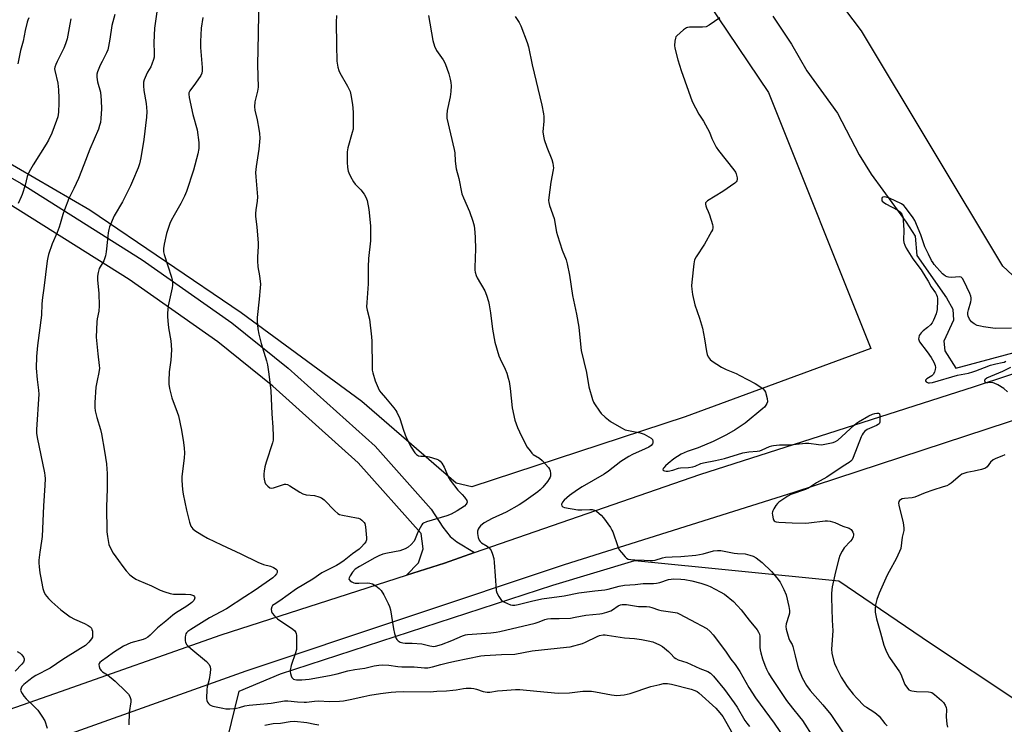
# Model space of a CAD drawing. Units: inches. Extents: x 1285768 to 1291768, y 565448 to 569448.
# Drawn here: x 1287039 to 1287455, y 566092 to 566391 of the extents above; entities that cross this region are included whole.
import ezdxf

# ---------------------------------------------------------------- set-up
doc = ezdxf.new("R2010")
doc.units = ezdxf.units.IN
doc.header["$MEASUREMENT"] = 0
for name, color, linetype in [('HYDRO-Single Line Stream', 4, 'Continuous'), ('NTRL-Pasture Land', 2, 'Continuous'), ('NTRL-Trees', 3, 'Continuous'), ('TRANS-Driveway', 251, 'Continuous'), ('TRANS-Road', 130, 'Continuous'), ('Undefined', 1, 'Continuous')]:
    doc.layers.add(name, color=color, linetype=linetype)

msp = doc.modelspace()

# ---------------------------------------------------------------- linework, layer by layer
at = {"layer": 'HYDRO-Single Line Stream'}
msp.add_lwpolyline([(1287357.43, 566392.21), (1287365.41, 566380.49), (1287371.78, 566369.19), (1287384.87, 566351.15), (1287393.96, 566333.51), (1287399.04, 566325.36), (1287413.84, 566305.07), (1287417.67, 566299.15), (1287418.37, 566290.98), (1287430.96, 566273.07), (1287433.7, 566268.23), (1287433.94, 566263.59), (1287429.81, 566254.72), (1287430.3, 566250.58), (1287434.91, 566243.18), (1287465.41, 566251.41)], dxfattribs=at)
at = {"layer": 'NTRL-Pasture Land'}
msp.add_lwpolyline([(1287308.33, 566430.3), (1287355.69, 566359.98), (1287398.94, 566251.57), (1287320.42, 566222.63), (1287230.04, 566193.04), (1287223.49, 566194.58), (1287183.45, 566229.08), (1287132.49, 566266.67), (1287068.41, 566310.14), (1286998.41, 566350.79), (1286944.68, 566376.83), (1286900.04, 566387.93), (1286847.23, 566419.9)], dxfattribs=at)
msp.add_polyline3d([(1287467.19, 566274.8, 0), (1287454.79, 566286.39, 0), (1287394.92, 566386.08, 0), (1287337.97, 566461.45, 0)], dxfattribs=at)
at = {"layer": 'NTRL-Trees'}
msp.add_lwpolyline([(1287140.56, 565762.24), (1287196.4, 565815.22), (1287236.51, 565821.83), (1287253.47, 565847.71), (1287257.93, 565872.96), (1287256.44, 565908.59), (1287254.24, 565927.81), (1287223.42, 565985.76), (1287186.65, 566019.95), (1287133.2, 566052.62), (1287123.37, 566072.98), (1287131.62, 566106.49), (1287149.09, 566113.89), (1287264.36, 566151.39), (1287299.09, 566161.81), (1287385.43, 566153.18), (1287424.23, 566126.86), (1287459.86, 566103.11)], dxfattribs=at)
at = {"layer": 'TRANS-Driveway'}
msp.add_lwpolyline([(1286992.51, 566348.31), (1287039.27, 566321.45), (1287090.56, 566289.07), (1287128.55, 566262.39), (1287152.28, 566243.24), (1287189.1, 566210.25), (1287212.88, 566183.57), (1287217.79, 566175.93), (1287220.85, 566172), (1287223.77, 566169.69), (1287231.14, 566165.14), (1287218.43, 566160.74), (1287202.39, 566155.59), (1287207.56, 566160.77), (1287209.41, 566166.76), (1287208.68, 566173.25), (1287182.01, 566203.17), (1287145.8, 566235.62), (1287122.53, 566254.4), (1287085.02, 566280.74), (1287034.11, 566312.88)], dxfattribs=at)
at = {"layer": 'TRANS-Road'}
for points in [[(1286301.27, 565840.83), (1286363.63, 565862.37), (1286485.63, 565904.02), (1286510.33, 565912.71), (1286601.42, 565944.78), (1286740.74, 565994.3), (1286881.94, 566043.02), (1286982.18, 566080.5), (1287053.6, 566105.48), (1287124.03, 566130.41), (1287202.39, 566155.59), (1287218.43, 566160.74), (1287231.14, 566165.14), (1287326.57, 566198.17), (1287442.76, 566235.46), (1287540.73, 566267.84)], [(1287475.14, 566226.28), (1287366.38, 566190.64), (1287269.2, 566159.96), (1287134.47, 566114.99), (1286992.29, 566064.33), (1286926.89, 566040.75), (1286898.17, 566030.71), (1286888.31, 566027.21), (1286872.39, 566021.45), (1286841.48, 566010.18), (1286778.05, 565986.61), (1286688.36, 565954.42), (1286528.28, 565899.65), (1286438.88, 565868.45), (1286415.48, 565860.46), (1286374.9, 565846.6), (1286297.76, 565820.2)]]:
    msp.add_lwpolyline(points, dxfattribs=at)
at = {"layer": 'Undefined'}
for points, elevation in [([(1287140.11, 566411.32), (1287139.69, 566384.61), (1287139.32, 566371.75), (1287139.52, 566366.92), (1287139.57, 566362.27), (1287139.4, 566360.55), (1287138.28, 566356.07), (1287138.06, 566353.86), (1287138.21, 566352.44), (1287139.18, 566348.42), (1287139.92, 566344.38), (1287140.17, 566342.64), (1287140.29, 566340.56), (1287139.98, 566335.91), (1287138.72, 566328.64), (1287138.53, 566326.05), (1287138.59, 566324.3), (1287139.3, 566315.79), (1287139.19, 566314.02), (1287138.62, 566310.22), (1287138.48, 566308.76), (1287138.53, 566307.6), (1287139.06, 566302.96), (1287139.65, 566296.3), (1287139.62, 566294.83), (1287139.32, 566290.43), (1287139.33, 566288.71), (1287139.51, 566286.17), (1287140.17, 566282.32), (1287140.57, 566278.76), (1287140.52, 566277.27), (1287140.12, 566272.51), (1287139.25, 566264.71), (1287139.17, 566262.99), (1287139.52, 566259.87), (1287139.91, 566257.61), (1287140.95, 566253.66), (1287143.2, 566246.42), (1287143.54, 566244.73), (1287144.17, 566240.74), (1287145.06, 566233.65), (1287145.44, 566223.95), (1287145.89, 566218.21), (1287145.97, 566214.47), (1287145.93, 566212.75), (1287145.7, 566211.64), (1287143.03, 566203.42), (1287142.49, 566201.46), (1287142.17, 566199.69), (1287142.05, 566198.53), (1287142.04, 566197.36), (1287142.17, 566196.19), (1287142.43, 566195.05), (1287142.81, 566194.31), (1287143.72, 566193.25), (1287144.55, 566192.63), (1287145.28, 566192.51), (1287146.08, 566192.64), (1287150.75, 566194.12), (1287151.28, 566194.14), (1287152.05, 566193.97), (1287153.08, 566193.45), (1287157.29, 566190.71), (1287158.57, 566190.01), (1287159.9, 566189.68), (1287163.49, 566189.34), (1287165.38, 566188.84), (1287166.39, 566188.41), (1287167.51, 566187.5), (1287172.05, 566182.87), (1287173.36, 566181.74), (1287174.08, 566181.3), (1287175.29, 566180.94), (1287181.22, 566179.95), (1287182.03, 566179.74), (1287182.79, 566179.42), (1287183.5, 566178.93), (1287184.12, 566178.36), (1287184.48, 566177.94), (1287184.73, 566177.46), (1287185.04, 566176.06), (1287185.54, 566171.39), (1287185.51, 566170.55), (1287185.23, 566169.79), (1287184.56, 566168.86), (1287183.4, 566167.55), (1287182.33, 566166.6), (1287179.6, 566164.59), (1287176.02, 566161.82), (1287174.19, 566160.55), (1287172.75, 566159.68), (1287170, 566158.22), (1287166.54, 566156.53), (1287162.71, 566153.9), (1287155.88, 566149.77), (1287148.8, 566144.81), (1287146.34, 566143.21), (1287145.77, 566142.73), (1287145.36, 566142.2), (1287145.12, 566141.27), (1287145.21, 566140.29), (1287145.58, 566139.52), (1287146.49, 566138.34), (1287147.08, 566137.76), (1287147.87, 566137.14), (1287154.35, 566132.76), (1287155.11, 566131.98), (1287155.52, 566131.33), (1287155.71, 566130.87), (1287155.86, 566130.03), (1287155.91, 566128.87), (1287155.91, 566125.62), (1287155.81, 566124.17), (1287155.44, 566122.73), (1287153.61, 566117.32), (1287153.18, 566115.4), (1287153.15, 566114.86), (1287153.27, 566114.03), (1287153.59, 566112.97), (1287153.93, 566112.24), (1287154.24, 566111.86), (1287154.64, 566111.61), (1287155.11, 566111.45), (1287155.89, 566111.32), (1287158.14, 566111.33), (1287161.24, 566111.62), (1287169.83, 566113.11), (1287173.11, 566113.86), (1287177.61, 566115.08), (1287180.51, 566115.62), (1287184.74, 566116.22), (1287188.69, 566117.26), (1287190.69, 566117.55), (1287192.43, 566117.59), (1287194.97, 566117.46), (1287198.76, 566116.95), (1287200.4, 566116.82), (1287205.64, 566116.77), (1287210.01, 566116.32), (1287211.5, 566116.34), (1287213.4, 566116.76), (1287216.95, 566117.83), (1287219.75, 566118.46), (1287222.82, 566119.26), (1287233.89, 566121.5), (1287235.45, 566121.65), (1287242.56, 566121.99), (1287248.29, 566122.14), (1287255.66, 566123.6), (1287270.18, 566125.07), (1287271.66, 566125.29), (1287276.84, 566126.61), (1287278.16, 566127.17), (1287283.05, 566129.68), (1287284.15, 566130.04), (1287285.58, 566130.28), (1287286.44, 566130.33), (1287287.33, 566130.27), (1287294.71, 566129.13), (1287298.84, 566128.75), (1287301.81, 566128.36), (1287304.68, 566127.86), (1287306.6, 566127.33), (1287309.53, 566126.13), (1287310.79, 566125.44), (1287313.27, 566123.3), (1287314.34, 566122.27), (1287315.68, 566120.81), (1287316.35, 566120.3), (1287317.4, 566119.83), (1287321.06, 566118.68), (1287326.52, 566116.03), (1287329.89, 566114.81), (1287331.03, 566114.1), (1287332.31, 566112.88), (1287336.99, 566107.15), (1287341.12, 566101.56), (1287342.32, 566099.69), (1287345.61, 566094.06), (1287346.41, 566092.88), (1287347.55, 566091.59)], 486), ([(1287097.92, 566402.11), (1287095.77, 566387.21), (1287095.47, 566381.1), (1287095.68, 566376.57), (1287095.61, 566374.96), (1287095.37, 566373.88), (1287094.64, 566371.94), (1287094.15, 566370.87), (1287092.81, 566368.56), (1287092.17, 566367.26), (1287091.37, 566365.39), (1287091.09, 566364.29), (1287091.07, 566362.85), (1287091.22, 566360.82), (1287092.26, 566355.3), (1287092.45, 566351.85), (1287092.31, 566349.51), (1287091.3, 566340.1), (1287089.97, 566332.27), (1287089.42, 566329.73), (1287088.87, 566328.07), (1287086.52, 566322.36), (1287085.66, 566320.49), (1287082.22, 566313.73), (1287078.76, 566307.73), (1287076.73, 566303.03), (1287076.43, 566301.93), (1287076.21, 566300.52), (1287075.86, 566297.68), (1287075.36, 566292.53), (1287075.07, 566290.81), (1287074.26, 566288.74), (1287072.39, 566285.38), (1287071.9, 566283.81), (1287071.62, 566282.2), (1287071.67, 566280.45), (1287072.21, 566274.96), (1287072.38, 566269.7), (1287072.18, 566267.39), (1287071.5, 566264.17), (1287071.3, 566262.87), (1287071.02, 566256.44), (1287071.77, 566249.33), (1287072.39, 566244.35), (1287072.44, 566243.19), (1287072.25, 566241.43), (1287071.48, 566238.08), (1287070.97, 566235.16), (1287070.56, 566228.68), (1287070.5, 566226.62), (1287070.68, 566225.19), (1287071.31, 566222.39), (1287072.91, 566217.25), (1287073.34, 566215.51), (1287074.67, 566208.14), (1287075.42, 566202.74), (1287075.62, 566200.48), (1287075.68, 566198.73), (1287075.66, 566192.22), (1287075.48, 566184.48), (1287075.64, 566174), (1287075.82, 566171.97), (1287076.48, 566168.66), (1287077.02, 566167.31), (1287078.28, 566164.95), (1287080.49, 566161.79), (1287082.41, 566159.25), (1287083.84, 566157.46), (1287085.38, 566155.79), (1287086.47, 566154.9), (1287087.87, 566153.94), (1287089.12, 566153.31), (1287094.56, 566151.15), (1287098.21, 566149.32), (1287100.12, 566148.56), (1287102.4, 566147.87), (1287103.85, 566147.6), (1287108.91, 566147.62), (1287111.01, 566147.43), (1287111.83, 566147.2), (1287112.26, 566146.93), (1287112.7, 566146.41), (1287112.79, 566146), (1287112.69, 566145.55), (1287112.34, 566144.88), (1287111.56, 566144.08), (1287109.39, 566142.55), (1287104.66, 566139.55), (1287103.49, 566138.72), (1287100.58, 566136.11), (1287097.04, 566133.26), (1287093.96, 566130.22), (1287092.9, 566129.32), (1287092.01, 566128.81), (1287090.97, 566128.42), (1287085.69, 566126.93), (1287082.58, 566125.51), (1287078.35, 566122.92), (1287075.69, 566120.89), (1287073.27, 566119.19), (1287072.65, 566118.63), (1287072.34, 566118.22), (1287072.2, 566117.76), (1287072.3, 566116.99), (1287072.69, 566115.93), (1287073.15, 566115.23), (1287073.77, 566114.73), (1287075.94, 566113.39), (1287079.09, 566110.79), (1287083.7, 566106.32), (1287084.69, 566105.23), (1287085.3, 566104.29), (1287085.71, 566103.02), (1287085.8, 566101.94), (1287085.08, 566097.44), (1287084.92, 566092.19)], 490), ([(1287042.61, 566391.61), (1287042.11, 566390.55), (1287041.83, 566389.74), (1287041, 566386.16), (1287040.16, 566381.7), (1287039.07, 566377.68), (1287037.88, 566372.12)], 496), ([(1287078.98, 566392.94), (1287077.65, 566388.28), (1287076.86, 566382.57), (1287076.33, 566379.44), (1287076.02, 566378.05), (1287075.47, 566376.71), (1287073.58, 566373.08), (1287072.83, 566371.47), (1287071.67, 566368.76), (1287071.36, 566367.66), (1287071.37, 566366.52), (1287071.69, 566364.49), (1287072.86, 566360.06), (1287073.17, 566356.55), (1287073.32, 566353.04), (1287073.04, 566348.99), (1287072.84, 566347.27), (1287072.52, 566345.96), (1287072, 566344.4), (1287068.36, 566335.93), (1287065.9, 566329.36), (1287063.64, 566323.62), (1287061.67, 566319.35), (1287059.52, 566315.03), (1287057.61, 566310.31), (1287056.9, 566308.35), (1287055.83, 566304.32), (1287055.38, 566302.9), (1287054.52, 566300.67), (1287052.46, 566295.91), (1287050.9, 566291.4), (1287050.57, 566290.08), (1287050.33, 566288.67), (1287048.98, 566277.09), (1287048.39, 566273.19), (1287048.15, 566270.51), (1287047.89, 566265.62), (1287046.19, 566252.78), (1287045.79, 566248.25), (1287045.71, 566243.24), (1287046.11, 566238.52), (1287046.73, 566233.98), (1287046.85, 566232.3), (1287045.88, 566217.35), (1287045.89, 566215.79), (1287046.17, 566213.83), (1287049.17, 566198.92), (1287049.36, 566197.74), (1287049.44, 566196.55), (1287049.33, 566193.57), (1287048.73, 566184.9), (1287048.2, 566172.04), (1287047.98, 566170.03), (1287047.18, 566165.38), (1287046.79, 566161.99), (1287046.81, 566160.85), (1287046.97, 566159.14), (1287047.27, 566156.57), (1287047.51, 566155.14), (1287048.53, 566150), (1287048.91, 566148.63), (1287049.5, 566147.44), (1287050.93, 566145.7), (1287052.36, 566144.27), (1287056.09, 566140.95), (1287060.09, 566137.98), (1287061.85, 566136.99), (1287066.13, 566135.19), (1287067.64, 566134.34), (1287068.57, 566133.69), (1287069.1, 566133.11), (1287069.31, 566132.63), (1287069.46, 566131.84), (1287069.56, 566130.72), (1287069.48, 566129.36), (1287069.15, 566128.62), (1287068.02, 566127.28), (1287066.5, 566125.87), (1287064.43, 566124.5), (1287056.99, 566119.92), (1287051.55, 566116.19), (1287045.58, 566113.11), (1287044.35, 566112.38), (1287042.57, 566111.06), (1287040.41, 566109.3), (1287039.67, 566108.48), (1287039.28, 566107.73), (1287039.12, 566106.96), (1287039.23, 566106.48), (1287039.71, 566105.52), (1287040.49, 566104.35), (1287041.38, 566103.26), (1287044.31, 566100.58), (1287046.32, 566098.51), (1287048.13, 566095.88), (1287049.3, 566093.89), (1287050.36, 566090.78)], 492), ([(1287116.2, 566391.71), (1287115.58, 566387.2), (1287115.22, 566381.53), (1287115.25, 566379.02), (1287115.9, 566370.55), (1287115.93, 566369.12), (1287115.76, 566368.13), (1287115.35, 566367.18), (1287113.12, 566363.86), (1287110.72, 566360.62), (1287110.35, 566359.88), (1287110.24, 566359.19), (1287110.43, 566357.78), (1287112, 566350.62), (1287113.8, 566344.19), (1287114.52, 566338.77), (1287114.58, 566337.64), (1287114.49, 566336.26), (1287114.13, 566334.04), (1287112.33, 566327.09), (1287109.27, 566318.06), (1287108.5, 566316.14), (1287106.97, 566312.94), (1287104.07, 566308.08), (1287102.82, 566305.75), (1287102.22, 566304.43), (1287100.81, 566300.3), (1287099.81, 566295.68), (1287099.54, 566293.94), (1287099.6, 566292.55), (1287099.82, 566291.43), (1287102.96, 566281.84), (1287103.29, 566280.45), (1287103.41, 566279.28), (1287103.41, 566278.4), (1287103.24, 566277.28), (1287101.52, 566269.66), (1287101.25, 566266.53), (1287101.25, 566265.1), (1287101.41, 566263.33), (1287101.75, 566260.39), (1287102.63, 566254.84), (1287102.9, 566250.99), (1287102.64, 566246.68), (1287102.02, 566241.72), (1287101.77, 566237.89), (1287101.77, 566236.43), (1287102.09, 566234.7), (1287103.13, 566230.7), (1287105.33, 566224.67), (1287105.85, 566223), (1287107.2, 566216.93), (1287108.07, 566211.71), (1287108.36, 566209.38), (1287108.45, 566207.35), (1287108.31, 566205.13), (1287107.4, 566197.34), (1287107.4, 566195.63), (1287107.61, 566191.88), (1287107.91, 566189.85), (1287109.28, 566183.17), (1287110.55, 566178.04), (1287110.81, 566177.2), (1287111.16, 566176.42), (1287112.02, 566175.27), (1287112.87, 566174.5), (1287115.79, 566172.65), (1287118.24, 566171.3), (1287124.05, 566168.42), (1287132.36, 566164.57), (1287139.55, 566161.06), (1287141.92, 566160.19), (1287144.88, 566159.41), (1287146.19, 566158.88), (1287147.32, 566158.21), (1287147.6, 566157.86), (1287147.71, 566157.42), (1287147.61, 566156.69), (1287147.39, 566156.2), (1287146.68, 566155.28), (1287145.81, 566154.44), (1287138.42, 566149.28), (1287133.96, 566146.47), (1287126.24, 566141.4), (1287119.07, 566137.59), (1287111.14, 566132.67), (1287109.8, 566131.72), (1287109.28, 566131.15), (1287109.02, 566130.72), (1287108.83, 566130.19), (1287108.69, 566129.34), (1287108.69, 566127.9), (1287108.93, 566127.11), (1287109.5, 566126.15), (1287110.07, 566125.49), (1287111.17, 566124.5), (1287117.72, 566119.03), (1287118.86, 566117.76), (1287119.38, 566116.81), (1287119.53, 566115.78), (1287119.38, 566114.32), (1287118.85, 566111.4), (1287118.07, 566108.27), (1287117.92, 566107.15), (1287117.8, 566103.43), (1287117.87, 566102.61), (1287118.13, 566101.88), (1287118.63, 566101.27), (1287119.25, 566100.75), (1287119.72, 566100.47), (1287120.52, 566100.16), (1287122.5, 566099.66), (1287124.69, 566099.23), (1287125.96, 566099.08), (1287127.58, 566099.06), (1287129.32, 566099.17), (1287130.41, 566099.33), (1287131.72, 566099.62), (1287134.01, 566100.29), (1287135.84, 566100.62), (1287145.11, 566101.48), (1287150.77, 566102.34), (1287152.22, 566102.35), (1287156.25, 566101.99), (1287159.05, 566101.86), (1287160.16, 566101.9), (1287163.52, 566102.31), (1287165, 566102.42), (1287169.99, 566102.16), (1287174.09, 566102.25), (1287175.77, 566102.45), (1287178.6, 566102.92), (1287184.33, 566104.29), (1287186.88, 566104.79), (1287191.46, 566105.52), (1287195.98, 566106.06), (1287197.97, 566106.22), (1287201.25, 566106.32), (1287212.46, 566106.2), (1287215.32, 566106.51), (1287219.4, 566106.66), (1287222.04, 566106.85), (1287223.4, 566107.02), (1287226.58, 566107.61), (1287227.71, 566107.72), (1287229.76, 566107.71), (1287230.92, 566107.6), (1287232.06, 566107.3), (1287234.88, 566106.36), (1287236.55, 566106.06), (1287237.73, 566106.13), (1287240.98, 566106.63), (1287243.04, 566106.84), (1287248.6, 566107.21), (1287250.38, 566107.27), (1287257.51, 566106.48), (1287266.66, 566105.66), (1287271.39, 566105.85), (1287277, 566106.44), (1287280.7, 566106.45), (1287282.44, 566106.22), (1287289.12, 566104.97), (1287291.5, 566104.73), (1287294.57, 566104.98), (1287297.07, 566105.49), (1287299.23, 566106.16), (1287303.76, 566107.8), (1287305.88, 566108.45), (1287309.56, 566109.38), (1287311.24, 566109.67), (1287312.84, 566109.68), (1287314.56, 566109.42), (1287322.84, 566107.34), (1287324.47, 566106.79), (1287325.44, 566106.3), (1287326.12, 566105.85), (1287333.35, 566099.28), (1287335.04, 566097.33), (1287336.26, 566095.7), (1287337.48, 566093.74), (1287340.59, 566088.26)], 488), ([(1287172.83, 566392.62), (1287172.68, 566389.8), (1287172.8, 566380.03), (1287173, 566373.29), (1287173.36, 566370.72), (1287173.74, 566369.34), (1287174.26, 566368.29), (1287177.43, 566362.66), (1287178.53, 566360.35), (1287178.86, 566358.94), (1287179.51, 566354.88), (1287179.81, 566351.58), (1287179.87, 566346.24), (1287179.78, 566344.47), (1287179.47, 566343.03), (1287177.63, 566336.5), (1287177.32, 566334.82), (1287177.32, 566330.46), (1287177.47, 566328.14), (1287177.71, 566326.7), (1287177.96, 566325.88), (1287178.7, 566324.34), (1287179.95, 566322.08), (1287180.62, 566321.17), (1287183.09, 566318.74), (1287184.51, 566316.85), (1287185.26, 566315.59), (1287185.7, 566314.21), (1287186.51, 566310.48), (1287186.94, 566306.35), (1287187.12, 566303.39), (1287187.24, 566297.19), (1287186.34, 566289.64), (1287186.22, 566286.14), (1287186.23, 566278.99), (1287185.61, 566270.99), (1287185.54, 566269.22), (1287185.73, 566267.78), (1287186.7, 566264.02), (1287187.64, 566256.49), (1287187.73, 566254.73), (1287187.88, 566243.86), (1287187.95, 566242.43), (1287188.13, 566241.32), (1287189.19, 566237.92), (1287190.36, 566234.98), (1287191, 566233.71), (1287191.66, 566232.84), (1287193.51, 566230.75), (1287197.05, 566226.51), (1287197.93, 566225.36), (1287198.39, 566224.6), (1287199.61, 566221.87), (1287201.19, 566216.95), (1287202.29, 566213.93), (1287204.34, 566209.87), (1287205.88, 566207.47), (1287206.61, 566206.66), (1287207.44, 566206.2), (1287208.42, 566206.02), (1287210.6, 566206.02), (1287212, 566205.74), (1287215.29, 566204.77), (1287216.01, 566204.4), (1287216.61, 566203.92), (1287217.3, 566203.04), (1287218.33, 566201.27), (1287220.19, 566197.02), (1287220.89, 566195.76), (1287224.08, 566191.65), (1287225.98, 566189.71), (1287226.93, 566188.59), (1287227.88, 566187.19), (1287228.08, 566186.5), (1287227.97, 566186.05), (1287227.71, 566185.61), (1287226.93, 566184.85), (1287223.9, 566182.89), (1287221.31, 566181.43), (1287219.45, 566180.7), (1287210.92, 566178.19), (1287209.61, 566177.64), (1287209.2, 566177.3), (1287208.86, 566176.87), (1287208.15, 566175.66), (1287207.26, 566173.86), (1287206.09, 566170.97), (1287205.59, 566169.98), (1287204.45, 566168.63), (1287203.14, 566167.45), (1287201.91, 566166.79), (1287199.54, 566165.94), (1287194.32, 566164.91), (1287192.35, 566164.43), (1287190.73, 566163.79), (1287188.98, 566162.88), (1287182.47, 566159.29), (1287180.69, 566158.1), (1287179.51, 566156.81), (1287178.52, 566155.36), (1287178.1, 566154.41), (1287178.07, 566153.97), (1287178.15, 566153.77), (1287178.64, 566153.22), (1287179.33, 566152.75), (1287180.11, 566152.39), (1287180.63, 566152.27), (1287182.24, 566152.18), (1287185.7, 566152.36), (1287186.88, 566152.23), (1287188, 566151.95), (1287188.78, 566151.57), (1287189.5, 566151.06), (1287190.88, 566149.93), (1287191.7, 566149.09), (1287192.76, 566147.34), (1287194.66, 566143.66), (1287195.25, 566142.32), (1287195.58, 566140.88), (1287196.86, 566132.95), (1287197.28, 566130.95), (1287197.9, 566129.07), (1287198.34, 566128.41), (1287198.91, 566127.85), (1287199.78, 566127.27), (1287200.8, 566126.97), (1287201.87, 566126.88), (1287204.78, 566126.82), (1287208.93, 566126.49), (1287210.09, 566126.29), (1287212.33, 566125.66), (1287213.15, 566125.5), (1287213.93, 566125.47), (1287214.74, 566125.57), (1287217.18, 566126.26), (1287221.56, 566127.96), (1287226.05, 566129.9), (1287227.39, 566130.35), (1287228.3, 566130.48), (1287238.06, 566131.25), (1287240.3, 566131.51), (1287241.95, 566131.79), (1287256.93, 566135.27), (1287258.58, 566135.8), (1287261.02, 566136.84), (1287262.13, 566137.14), (1287263.56, 566137.31), (1287267.05, 566137.23), (1287271.76, 566137.46), (1287273.79, 566137.77), (1287278.36, 566138.67), (1287284.2, 566139.22), (1287285.26, 566139.39), (1287287.22, 566139.94), (1287288.85, 566140.54), (1287289.61, 566140.97), (1287292.02, 566142.63), (1287292.95, 566143.04), (1287293.7, 566143.2), (1287294.48, 566143.23), (1287295.55, 566143.14), (1287300.61, 566142.33), (1287304.03, 566142.29), (1287305.2, 566142.18), (1287306.31, 566141.91), (1287309.11, 566140.88), (1287310.18, 566140.59), (1287316.08, 566139.87), (1287317.01, 566139.59), (1287317.79, 566139.24), (1287322.64, 566136.76), (1287329.49, 566132.99), (1287330.97, 566131.78), (1287332.27, 566130.38), (1287337.42, 566123.48), (1287339.67, 566120.09), (1287341.55, 566117.75), (1287342.4, 566116.54), (1287343.49, 566114.77), (1287347.33, 566108.03), (1287350.11, 566103.7), (1287357.96, 566092.9), (1287362.86, 566085.82)], 484), ([(1287211.79, 566392.5), (1287213.49, 566381.99), (1287214.31, 566379.56), (1287215.1, 566377.75), (1287217.9, 566373.73), (1287218.74, 566372.25), (1287220.29, 566367.83), (1287220.96, 566365.59), (1287221.18, 566364.17), (1287221.29, 566362.73), (1287221.18, 566360.41), (1287220.88, 566358.09), (1287219.63, 566352.28), (1287219.48, 566350.54), (1287219.53, 566349.08), (1287222.63, 566335.81), (1287222.82, 566334.36), (1287222.99, 566330.83), (1287223.38, 566327.6), (1287224.53, 566323.5), (1287225.9, 566317.09), (1287226.54, 566315.3), (1287229.09, 566309.61), (1287230.51, 566305.45), (1287231, 566303.44), (1287231.4, 566300.79), (1287231.5, 566298.44), (1287231.58, 566293.72), (1287231.28, 566285.84), (1287231.33, 566284.69), (1287231.48, 566283.88), (1287231.88, 566282.55), (1287232.31, 566281.51), (1287235.53, 566276.05), (1287236.25, 566274.18), (1287237.15, 566271.45), (1287237.44, 566270.06), (1287237.95, 566266.68), (1287238.8, 566259.7), (1287239.73, 566254.28), (1287241.44, 566248.5), (1287242.03, 566247.15), (1287244.23, 566242.81), (1287244.84, 566241.19), (1287245.5, 566238.98), (1287245.83, 566237.55), (1287246.28, 566234.59), (1287247.18, 566226.44), (1287248.33, 566221.27), (1287249.38, 566218.19), (1287250.18, 566216.29), (1287252.78, 566211.11), (1287253.52, 566209.86), (1287254.71, 566208.19), (1287255.44, 566207.28), (1287256.05, 566206.7), (1287258.7, 566205.13), (1287259.8, 566204.22), (1287262.56, 566201.24), (1287262.99, 566200.53), (1287263.21, 566199.76), (1287263.32, 566198.67), (1287263.3, 566197.58), (1287263.2, 566197.07), (1287262.86, 566196.35), (1287262.07, 566195.24), (1287260.09, 566192.86), (1287258.97, 566191.69), (1287258.01, 566190.83), (1287252.12, 566186.65), (1287250.16, 566185.35), (1287244.62, 566182.24), (1287238.69, 566179.61), (1287235.34, 566177.74), (1287233.7, 566176.51), (1287233.13, 566175.85), (1287232.7, 566175.1), (1287232.47, 566174.3), (1287232.48, 566173.18), (1287232.75, 566171.49), (1287233.14, 566170.49), (1287233.57, 566169.85), (1287234.12, 566169.3), (1287236.55, 566167.86), (1287237.42, 566167.19), (1287238.2, 566166.05), (1287238.88, 566164.51), (1287239.32, 566162.64), (1287239.54, 566160.93), (1287239.98, 566155.36), (1287240.3, 566149.18), (1287240.63, 566148.09), (1287241.49, 566146.57), (1287242.68, 566144.94), (1287243.57, 566144.28), (1287245.12, 566143.56), (1287246.45, 566143.05), (1287247.23, 566142.88), (1287248.23, 566142.88), (1287249.65, 566143.15), (1287255.36, 566144.61), (1287259.65, 566145.56), (1287269.12, 566146.81), (1287275.35, 566148.06), (1287282.17, 566148.94), (1287286.41, 566149.38), (1287287.8, 566149.67), (1287292.48, 566150.89), (1287294.7, 566151.33), (1287299.12, 566151.7), (1287302.56, 566152.14), (1287306.9, 566152.11), (1287308.26, 566152.22), (1287309.56, 566152.55), (1287313.28, 566153.77), (1287314.36, 566153.97), (1287315.25, 566154.02), (1287318.52, 566153.95), (1287320.15, 566153.8), (1287323.15, 566153.18), (1287327, 566152.2), (1287329.57, 566151.41), (1287330.96, 566150.87), (1287335.16, 566148.62), (1287336.96, 566147.56), (1287340.78, 566144.48), (1287342.56, 566142.67), (1287344.03, 566140.96), (1287347.37, 566136.56), (1287350.76, 566132.41), (1287351.43, 566131.46), (1287351.81, 566130.58), (1287351.94, 566129.81), (1287351.95, 566124.92), (1287352.04, 566124.04), (1287352.31, 566122.74), (1287353.09, 566120.2), (1287354.1, 566117.46), (1287354.77, 566115.86), (1287355.66, 566114.07), (1287356.71, 566112.33), (1287363.2, 566102.5), (1287365.72, 566099.29), (1287368.76, 566095.68), (1287369.99, 566094.1), (1287374.73, 566086.7)], 482), ([(1287248.47, 566392.19), (1287250.08, 566389.54), (1287250.74, 566388.24), (1287253.52, 566381.07), (1287254.11, 566379.23), (1287255.56, 566371.66), (1287259.66, 566354.66), (1287260.43, 566351), (1287260.55, 566349.84), (1287260.53, 566347.79), (1287260.16, 566343.28), (1287260.34, 566341.45), (1287260.71, 566340.07), (1287261.79, 566336.78), (1287263.87, 566331.53), (1287264.28, 566330.11), (1287264.52, 566328.96), (1287264.57, 566328.09), (1287264.48, 566327.22), (1287263.53, 566321.97), (1287262.63, 566315.47), (1287262.54, 566314.3), (1287262.6, 566313.44), (1287263, 566312.07), (1287264.96, 566306.58), (1287265.93, 566300.78), (1287266.27, 566299.36), (1287268.33, 566293.27), (1287269.95, 566289.11), (1287270.42, 566287.38), (1287271.34, 566282.69), (1287272.65, 566274.01), (1287274.35, 566266.11), (1287275.28, 566260.58), (1287275.67, 566257.7), (1287276.33, 566250.7), (1287278.55, 566241.38), (1287279.59, 566235.36), (1287281.1, 566229.97), (1287281.51, 566228.87), (1287281.93, 566228.11), (1287284.07, 566224.98), (1287284.85, 566224.11), (1287286.56, 566222.5), (1287287.87, 566221.31), (1287288.8, 566220.6), (1287293.43, 566217.96), (1287295.02, 566217.2), (1287296.42, 566216.81), (1287301.28, 566215.81), (1287302.93, 566215.24), (1287305.02, 566214.17), (1287305.99, 566213.58), (1287306.53, 566213.02), (1287306.72, 566212.36), (1287306.66, 566211.66), (1287306.46, 566211.2), (1287305.91, 566210.57), (1287304.99, 566209.85), (1287303.47, 566209.03), (1287298.04, 566206.7), (1287296.47, 566205.9), (1287293.17, 566203.67), (1287287.9, 566199.66), (1287286.02, 566198.37), (1287276.69, 566192.98), (1287274.75, 566191.71), (1287271.37, 566189.28), (1287269.21, 566187.37), (1287268.5, 566186.55), (1287268.13, 566185.91), (1287268.03, 566185.48), (1287268.14, 566184.9), (1287268.58, 566184.49), (1287269.29, 566184.25), (1287274.94, 566183.33), (1287276.56, 566183.27), (1287279.96, 566183.47), (1287281.03, 566183.39), (1287282.03, 566183.13), (1287283, 566182.52), (1287284.77, 566180.96), (1287285.8, 566179.89), (1287288.72, 566175.75), (1287289.33, 566174.73), (1287289.69, 566173.92), (1287291.86, 566167.72), (1287292.46, 566166.37), (1287293.34, 566165.18), (1287294.93, 566163.39), (1287295.57, 566162.8), (1287296.28, 566162.4), (1287297.35, 566162.17), (1287299.04, 566162.03), (1287303.06, 566161.95), (1287305.59, 566161.76), (1287306.66, 566161.77), (1287307.65, 566161.95), (1287310.76, 566162.92), (1287312.03, 566163.19), (1287314.81, 566163.41), (1287318.5, 566163.44), (1287324.83, 566164.1), (1287327.92, 566164.63), (1287332.28, 566165.85), (1287334.03, 566166.04), (1287335.5, 566166.04), (1287341.03, 566164.95), (1287342.47, 566164.79), (1287345.73, 566164.59), (1287347.71, 566164.13), (1287349.08, 566163.68), (1287350.34, 566162.95), (1287352.92, 566160.96), (1287356.93, 566157.09), (1287359.15, 566154.46), (1287360.53, 566152.63), (1287362.16, 566149.5), (1287363.09, 566147.34), (1287364.28, 566142.4), (1287364.55, 566140.65), (1287364.47, 566139.55), (1287364.24, 566138.47), (1287363.04, 566135.06), (1287362.94, 566133.9), (1287363.1, 566132.76), (1287364.24, 566128.86), (1287364.66, 566127.87), (1287365.58, 566126.23), (1287365.89, 566125.42), (1287366.92, 566121.46), (1287367.88, 566117.34), (1287368.29, 566115.98), (1287369.87, 566112.13), (1287371.68, 566108.9), (1287373.24, 566106.77), (1287378.56, 566100.72), (1287381.94, 566096.64), (1287387.27, 566088.8)], 480), ([(1287335.05, 566391.57), (1287330.45, 566388.4), (1287329.19, 566387.75), (1287327.75, 566387.56), (1287322.17, 566387.57), (1287321.38, 566387.46), (1287320.87, 566387.28), (1287319.69, 566386.46), (1287316.8, 566383.93), (1287316.44, 566383.49), (1287316.19, 566383.01), (1287315.94, 566381.65), (1287315.86, 566379.92), (1287315.96, 566378.79), (1287317.21, 566373.81), (1287318.62, 566369.3), (1287323.32, 566356.12), (1287326.18, 566350.75), (1287328.13, 566347.88), (1287329.87, 566344.74), (1287330.65, 566343.13), (1287331.67, 566340.44), (1287333.42, 566336.85), (1287334.44, 566335.4), (1287341.01, 566327.25), (1287341.62, 566326.27), (1287341.98, 566325.49), (1287342.31, 566323.88), (1287342.31, 566323.1), (1287342.2, 566322.62), (1287341.92, 566322.19), (1287341.32, 566321.63), (1287336.36, 566318.02), (1287329.86, 566314.1), (1287329.25, 566313.6), (1287328.99, 566313.2), (1287328.92, 566312.73), (1287329.07, 566311.94), (1287329.36, 566311.13), (1287330.11, 566309.61), (1287330.61, 566308.23), (1287331.89, 566304.03), (1287332.05, 566303.19), (1287332.06, 566302.65), (1287331.85, 566301.86), (1287331.5, 566301.09), (1287328.58, 566295.73), (1287325.04, 566290.35), (1287324.37, 566289.08), (1287324.02, 566287.36), (1287323.15, 566279.63), (1287323.04, 566278.15), (1287323.11, 566276.76), (1287323.5, 566274.44), (1287324.4, 566270.08), (1287326.35, 566264.45), (1287327.68, 566260.16), (1287328.54, 566255.61), (1287329.31, 566250.29), (1287329.65, 566248.98), (1287330.15, 566248.02), (1287331, 566246.95), (1287331.82, 566246.2), (1287335.7, 566243.69), (1287337.76, 566242.63), (1287341.9, 566240.92), (1287343.51, 566240.15), (1287350.02, 566236.72), (1287353.16, 566234.64), (1287353.95, 566233.86), (1287354.31, 566233.13), (1287355.02, 566230.36), (1287355.16, 566228.99), (1287354.96, 566228.26), (1287354.56, 566227.58), (1287353.87, 566226.74), (1287353.22, 566226.14), (1287345.68, 566220.03), (1287341.51, 566217.14), (1287337.82, 566215), (1287332.24, 566212.19), (1287325.86, 566209.49), (1287321.15, 566207.99), (1287318.72, 566206.82), (1287315.62, 566204.92), (1287313.11, 566202.9), (1287312.02, 566201.92), (1287311.27, 566201.11), (1287311.02, 566200.7), (1287310.96, 566200.16), (1287311.16, 566199.89), (1287311.54, 566199.73), (1287312.27, 566199.63), (1287313.11, 566199.67), (1287315.11, 566200.07), (1287317.49, 566200.91), (1287318.33, 566201.12), (1287321.81, 566201.2), (1287323.53, 566201.41), (1287324.59, 566201.74), (1287327.01, 566202.82), (1287328.05, 566203.17), (1287333.15, 566204.17), (1287336.93, 566205.07), (1287344.71, 566207.37), (1287347.26, 566207.81), (1287350.78, 566208.09), (1287351.93, 566208.27), (1287352.98, 566208.66), (1287356.05, 566210.1), (1287356.96, 566210.39), (1287357.77, 566210.55), (1287360.28, 566210.82), (1287364.7, 566210.85), (1287371.26, 566211.55), (1287372.72, 566211.44), (1287376.84, 566210.9), (1287378.01, 566210.85), (1287379.46, 566211.03), (1287382.94, 566211.76), (1287384.02, 566212.14), (1287384.96, 566212.79), (1287391.9, 566219.16), (1287392.8, 566219.92), (1287393.64, 566220.51), (1287398.05, 566223.01), (1287399.61, 566223.76), (1287400.56, 566224.08), (1287401.48, 566224.24), (1287402.12, 566224.21), (1287402.44, 566224.05), (1287402.56, 566223.9), (1287402.74, 566223.23), (1287402.79, 566221.56), (1287402.7, 566220.45), (1287402.44, 566219.75), (1287402.09, 566219.4), (1287401.38, 566218.99), (1287398.4, 566217.77), (1287397.35, 566217.26), (1287396.41, 566216.59), (1287395.63, 566215.78), (1287395.2, 566215.04), (1287394.85, 566214.23), (1287391.48, 566205.4), (1287390.96, 566204.37), (1287390.48, 566203.82), (1287389.79, 566203.32), (1287387.29, 566201.8), (1287380.28, 566197.04), (1287375.99, 566194.66), (1287372.52, 566192.42), (1287371.23, 566191.85), (1287365.06, 566189.76), (1287363.76, 566189.05), (1287360.77, 566187.07), (1287360.05, 566186.54), (1287359.42, 566185.95), (1287358.73, 566185.07), (1287357.81, 566183.65), (1287357.43, 566182.91), (1287357.26, 566182.41), (1287357.21, 566181.84), (1287357.27, 566180.96), (1287357.57, 566179.52), (1287357.78, 566179.01), (1287358.06, 566178.63), (1287358.4, 566178.38), (1287358.83, 566178.18), (1287359.93, 566177.99), (1287365.65, 566177.7), (1287371.24, 566177.66), (1287372.67, 566177.75), (1287379.67, 566178.64), (1287380.52, 566178.65), (1287381.67, 566178.47), (1287383.63, 566177.92), (1287387.08, 566176.4), (1287389.75, 566175.46), (1287390.59, 566174.95), (1287390.94, 566174.56), (1287391.36, 566173.88), (1287391.62, 566173.14), (1287391.65, 566172.64), (1287391.48, 566171.86), (1287391.04, 566170.87), (1287390.34, 566169.95), (1287387.66, 566167.18), (1287386.75, 566165.76), (1287385.87, 566164), (1287385.43, 566162.58), (1287384.03, 566157.07), (1287382.62, 566150.62), (1287382.3, 566147.94), (1287382.23, 566146.17), (1287382.52, 566136.52), (1287382.85, 566132.07), (1287382.26, 566124.28), (1287382.47, 566122.52), (1287383.11, 566119.6), (1287383.57, 566118.24), (1287384.33, 566116.4), (1287386.44, 566112.39), (1287388.97, 566108.47), (1287391.4, 566105.2), (1287393, 566103.47), (1287396.15, 566100.35), (1287397.07, 566099.66), (1287400.21, 566097.69), (1287401.37, 566096.87), (1287402.39, 566095.85), (1287404.86, 566092.84), (1287405.91, 566091.8)], 478), ([(1287060.4, 566391.19), (1287059.89, 566388.94), (1287058.75, 566382.68), (1287058.14, 566380.54), (1287057.46, 566378.7), (1287054.55, 566373.13), (1287053.94, 566371.82), (1287053.58, 566370.74), (1287053.49, 566370), (1287053.55, 566369.21), (1287054.81, 566363.96), (1287055.08, 566361.04), (1287055.28, 566357.5), (1287055.31, 566355.64), (1287055.13, 566351.6), (1287054.84, 566349.73), (1287054.34, 566348.14), (1287052.25, 566342.75), (1287050.87, 566339.8), (1287049.86, 566338.04), (1287044.39, 566329.38), (1287042.72, 566326.43), (1287041.93, 566324.38), (1287041.01, 566320.74), (1287039.8, 566316.8), (1287039.38, 566315.73), (1287038.06, 566312.9)], 494), ([(1287458.46, 566260.13), (1287451.53, 566260.02), (1287446.63, 566260.7), (1287445.31, 566260.98), (1287443.95, 566261.38), (1287442.65, 566262.01), (1287441.49, 566262.87), (1287440.69, 566263.98), (1287440.09, 566265.21), (1287439.93, 566266), (1287439.98, 566266.83), (1287440.23, 566267.96), (1287441.26, 566271.31), (1287441.39, 566272.11), (1287441.37, 566273.07), (1287441.21, 566273.79), (1287440.78, 566274.89), (1287438.22, 566280.29), (1287437.67, 566281.28), (1287437.13, 566281.81), (1287436.43, 566281.98), (1287433.08, 566281.66), (1287431.82, 566281.71), (1287431.3, 566281.87), (1287430.55, 566282.24), (1287429.83, 566282.7), (1287429.23, 566283.22), (1287425.8, 566287.09), (1287425.27, 566287.79), (1287424.66, 566288.81), (1287423.3, 566291.45), (1287421.84, 566294.63), (1287420.09, 566299.76), (1287417.51, 566305.82), (1287416.91, 566306.83), (1287413.63, 566311.33), (1287412.92, 566312.11), (1287411.89, 566312.87), (1287406.88, 566315.2), (1287405.79, 566315.57), (1287404.74, 566315.74), (1287404.07, 566315.67), (1287403.76, 566315.45), (1287403.59, 566315.08), (1287403.56, 566314.43), (1287403.74, 566314), (1287404.26, 566313.46), (1287405.23, 566312.85), (1287410.4, 566310.16), (1287411.25, 566309.47), (1287412.06, 566308.42), (1287412.47, 566307.33), (1287412.66, 566305.87), (1287412.95, 566301.72), (1287412.78, 566297.42), (1287412.94, 566296.39), (1287413.25, 566295.39), (1287413.94, 566294.07), (1287416.77, 566289.47), (1287420.19, 566284.83), (1287422.26, 566281.65), (1287423.16, 566280.15), (1287424.4, 566277.73), (1287426.34, 566275.12), (1287426.76, 566274.36), (1287427.06, 566273.57), (1287427.18, 566272.74), (1287427.19, 566271.88), (1287427, 566268.14), (1287426.55, 566266.27), (1287425.44, 566263.52), (1287424.9, 566262.47), (1287424.19, 566261.58), (1287422.9, 566260.41), (1287421.13, 566259.03), (1287420.29, 566258.2), (1287419.43, 566257.01), (1287419.19, 566256.24), (1287419.16, 566255.72), (1287419.24, 566255.21), (1287419.59, 566254.45), (1287422.84, 566250.17), (1287424.5, 566247.79), (1287425.66, 566245.74), (1287426.16, 566244.38), (1287426.25, 566243.52), (1287426.2, 566242.67), (1287425.85, 566241.6), (1287425.25, 566240.62), (1287424.69, 566239.97), (1287424.06, 566239.52), (1287422.66, 566238.73), (1287422.16, 566238.31), (1287422.09, 566238.15), (1287422.13, 566237.83), (1287422.33, 566237.52), (1287422.65, 566237.27), (1287423.14, 566237.1), (1287423.69, 566237.04), (1287424.99, 566237.18), (1287435.65, 566240.3), (1287440.2, 566241.15), (1287442.11, 566241.63), (1287443.36, 566242.06), (1287447, 566243.58), (1287449.64, 566244.54), (1287451.86, 566245.15), (1287454.53, 566245.59), (1287455.38, 566245.82), (1287456.12, 566246.18)], 476), ([(1287456.81, 566233.29), (1287455.26, 566234.66), (1287452.71, 566236.18), (1287451.11, 566236.94), (1287450.29, 566237.11), (1287448.39, 566236.98), (1287447.71, 566237.1), (1287447.37, 566237.39), (1287447.13, 566237.99), (1287447.15, 566238.2), (1287447.33, 566238.55), (1287448.06, 566239.14), (1287454.75, 566241.91), (1287458.24, 566243.61)], 478), ([(1287455.61, 566206.6), (1287454.35, 566205.99), (1287451.83, 566205.01), (1287450.68, 566204.38), (1287449.64, 566203.48), (1287448.11, 566201.42), (1287447.42, 566200.93), (1287445.78, 566200.39), (1287442.62, 566199.65), (1287439.6, 566199.05), (1287438.24, 566198.64), (1287437.44, 566198.3), (1287436.69, 566197.87), (1287432.92, 566194.62), (1287432.05, 566193.99), (1287431.12, 566193.49), (1287429.52, 566192.94), (1287425.14, 566191.66), (1287421.93, 566190.44), (1287417.52, 566188.64), (1287416.39, 566188.4), (1287413.24, 566188.12), (1287412.16, 566187.92), (1287411.47, 566187.57), (1287411.1, 566187.23), (1287410.81, 566186.83), (1287410.66, 566186.09), (1287410.76, 566185.26), (1287412.61, 566177.73), (1287412.91, 566175.63), (1287412.83, 566174.53), (1287412.19, 566171.72), (1287411.59, 566166.92), (1287411.12, 566165.6), (1287409.62, 566162.54), (1287406.62, 566157.22), (1287405.82, 566155.65), (1287402.43, 566148.02), (1287401.5, 566145.25), (1287400.87, 566143.01), (1287400.7, 566141.32), (1287400.8, 566139.92), (1287401.39, 566137.18), (1287403, 566131.21), (1287404.5, 566125.95), (1287405.31, 566123.8), (1287406.23, 566121.69), (1287406.8, 566120.69), (1287411.08, 566114.73), (1287411.57, 566113.73), (1287412.97, 566110.03), (1287413.36, 566109.25), (1287413.98, 566108.33), (1287415.08, 566107.11), (1287415.73, 566106.73), (1287416.24, 566106.58), (1287418.19, 566106.4), (1287423.4, 566106.25), (1287424.24, 566106.13), (1287424.76, 566105.93), (1287425.94, 566105.1), (1287428.87, 566102.56), (1287429.65, 566101.7), (1287430.37, 566100.54), (1287430.78, 566099.54), (1287430.9, 566098.77), (1287430.75, 566095.66), (1287431.08, 566092.58), (1287431.4, 566091.19)], 476), ([(1287037.58, 566123.33), (1287038.87, 566122.64), (1287039.67, 566121.82), (1287040.31, 566120.88), (1287040.63, 566120.15), (1287040.64, 566119.67), (1287040.27, 566118.75), (1287039.61, 566117.86), (1287036.81, 566114.92)], 494), ([(1287142.39, 566092.11), (1287146.05, 566092.78), (1287149.03, 566092.94), (1287153.11, 566093.72), (1287155.04, 566093.82), (1287160.17, 566093.26), (1287163.66, 566092.55), (1287165.38, 566092.31)], 490)]:
    msp.add_lwpolyline(points, dxfattribs=dict(at, elevation=elevation))

doc.saveas('drawing.dxf')
